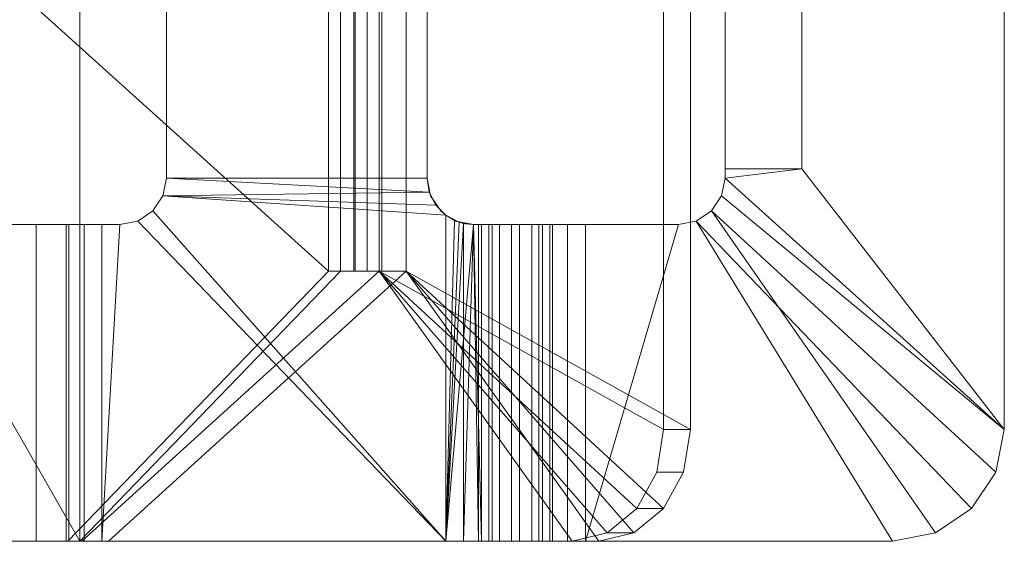
# Model space of a CAD drawing. Units: inches. Extents: x -0.88 to 0, y 0 to 0.56.
# Drawn here: x -0.529 to 0, y 0 to 0.28 of the extents above; entities that cross this region are included whole.
import ezdxf

# ---------------------------------------------------------------- set-up
doc = ezdxf.new("R2010")
doc.units = ezdxf.units.IN
doc.header["$MEASUREMENT"] = 0
doc.layers.add('1', color=7, linetype='Continuous', true_color=0xffffff)

msp = doc.modelspace()

# ---------------------------------------------------------------- linework, layer by layer
at = {"layer": '1', "color": 252, "linetype": 'Continuous', "lineweight": 13}
for points in [[(-0.823529, 0.56, -0.139148), (-0.823529, 0, -0.139148), (-0.50301, 0, -0.053265), (-0.362941, 0.14501, -0.015734)], [(-0.362941, 0.14501, -0.015734), (-0.362941, 0.41499, -0.015734), (-0.50301, 0.56, -0.053265), (-0.823529, 0.56, -0.139148)], [(-0.49654, 0, -0.077413), (-0.817059, 0.56, -0.163296), (-0.49654, 0.56, -0.077413)], [(-0.49654, 0, -0.077413), (-0.817059, 0, -0.163296), (-0.817059, 0.56, -0.163296)], [(-0.49654, 0.56, -0.077413), (-0.356471, 0.41499, -0.039882), (-0.356471, 0.14501, -0.039882), (-0.49654, 0, -0.077413)], [(-0.182952, 0.5, -0.150479), (-0.182952, 0.06, -0.150479), (-0.335661, 0.14501, -0.043551), (-0.335661, 0.41499, -0.043551)], [(-0.168613, 0.06, -0.13), (-0.168613, 0.5, -0.13), (-0.321321, 0.41499, -0.023072), (-0.321321, 0.14501, -0.023072)], [(-0.182952, 0.5, -0.150479), (-0.168613, 0.5, -0.13), (-0.168613, 0.06, -0.13), (-0.182952, 0.06, -0.150479)], [(0, 0.5), (0, 0.06), (-0.15, 0.195), (-0.15, 0.365)], [(0, 0.5), (0, 0.06), (-0.15, 0.195), (-0.15, 0.365)], [(0, 0.06, 0.025), (0, 0.5, 0.025), (-0.108788, 0.36, 0.025), (-0.108788, 0.2, 0.025)], [(0, 0.06, 0.025), (0, 0.5, 0.025), (-0.108788, 0.36, 0.025), (-0.108788, 0.2, 0.025)], [(0, 0.06, 0.025), (0, 0.06), (0, 0.5), (0, 0.5, 0.025)], [(0, 0.06, 0.025), (0, 0.06), (0, 0.5), (0, 0.5, 0.025)], [(-0.348546, 0.14501, -0.014051), (-0.348546, 0.41499, -0.014051), (-0.362941, 0.41499, -0.015734), (-0.362941, 0.14501, -0.015734)], [(-0.356471, 0.14501, -0.039882), (-0.356471, 0.41499, -0.039882), (-0.349273, 0.41499, -0.039041), (-0.349273, 0.14501, -0.039041)], [(-0.349273, 0.14501, -0.039041), (-0.349273, 0.41499, -0.039041), (-0.342136, 0.41499, -0.040299), (-0.342136, 0.14501, -0.040299)], [(-0.334273, 0.14501, -0.016568), (-0.334273, 0.41499, -0.016568), (-0.348546, 0.41499, -0.014051), (-0.348546, 0.14501, -0.014051)], [(-0.342136, 0.14501, -0.040299), (-0.342136, 0.41499, -0.040299), (-0.335661, 0.41499, -0.043551), (-0.335661, 0.14501, -0.043551)], [(-0.321321, 0.14501, -0.023072), (-0.321321, 0.41499, -0.023072), (-0.334273, 0.41499, -0.016568), (-0.334273, 0.14501, -0.016568)], [(-0.31, 0.365, 0.12), (-0.31, 0.195, 0.12), (-0.45, 0.195, 0.12), (-0.45, 0.365, 0.12)], [(-0.45, 0.365, 0.145), (-0.45, 0.195, 0.145), (-0.31, 0.195, 0.145), (-0.31, 0.365, 0.145)], [(-0.45, 0.195, 0.145), (-0.45, 0.365, 0.145), (-0.45, 0.365, 0.12), (-0.45, 0.195, 0.12)], [(-0.31, 0.365, 0.12), (-0.31, 0.195, 0.12), (-0.45, 0.195, 0.12), (-0.45, 0.365, 0.12)], [(-0.45, 0.365, 0.145), (-0.45, 0.195, 0.145), (-0.31, 0.195, 0.145), (-0.31, 0.365, 0.145)], [(-0.45, 0.195, 0.145), (-0.45, 0.365, 0.145), (-0.45, 0.365, 0.12), (-0.45, 0.195, 0.12)], [(-0.31, 0.365, 0.145), (-0.31, 0.195, 0.145), (-0.31, 0.195, 0.12), (-0.31, 0.365, 0.12)], [(-0.31, 0.365, 0.145), (-0.31, 0.195, 0.145), (-0.31, 0.195, 0.12), (-0.31, 0.365, 0.12)], [(-0.15, 0.365), (-0.15, 0.195), (-0.15, 0.2, 0.01), (-0.15, 0.36, 0.01)], [(-0.15, 0.365), (-0.15, 0.195), (-0.15, 0.2, 0.01), (-0.15, 0.36, 0.01)], [(-0.108788, 0.36, 0.025), (-0.15, 0.36, 0.01), (-0.15, 0.2, 0.01), (-0.108788, 0.2, 0.025)], [(-0.108788, 0.36, 0.025), (-0.15, 0.36, 0.01), (-0.15, 0.2, 0.01), (-0.108788, 0.2, 0.025)], [(-0.15, 0.195, 0.025), (-0.151903, 0.185433, 0.025), (0, 0.06, 0.025), (-0.108788, 0.2, 0.025)], [(-0.15, 0.195, 0.025), (-0.151903, 0.185433, 0.025), (0, 0.06, 0.025), (-0.108788, 0.2, 0.025)], [(-0.108788, 0.2, 0.025), (-0.15, 0.2, 0.025), (-0.15, 0.195, 0.025)], [(-0.15, 0.195), (-0.15, 0.195, 0.025), (-0.15, 0.2, 0.025), (-0.15, 0.2, 0.01)], [(-0.108788, 0.2, 0.025), (-0.15, 0.2, 0.01), (-0.15, 0.2, 0.025)], [(-0.108788, 0.2, 0.025), (-0.15, 0.2, 0.025), (-0.15, 0.195, 0.025)], [(-0.15, 0.195), (-0.15, 0.195, 0.025), (-0.15, 0.2, 0.025), (-0.15, 0.2, 0.01)], [(-0.108788, 0.2, 0.025), (-0.15, 0.2, 0.01), (-0.15, 0.2, 0.025)], [(-0.308815, 0.187395, 0.12), (-0.451903, 0.185433, 0.12), (-0.45, 0.195, 0.12)], [(-0.45, 0.195, 0.145), (-0.451903, 0.185433, 0.145), (-0.308815, 0.187395, 0.145)], [(-0.451903, 0.185433, 0.12), (-0.451903, 0.185433, 0.145), (-0.45, 0.195, 0.145), (-0.45, 0.195, 0.12)], [(-0.308815, 0.187395, 0.12), (-0.451903, 0.185433, 0.12), (-0.45, 0.195, 0.12)], [(-0.45, 0.195, 0.145), (-0.451903, 0.185433, 0.145), (-0.308815, 0.187395, 0.145)], [(-0.451903, 0.185433, 0.12), (-0.451903, 0.185433, 0.145), (-0.45, 0.195, 0.145), (-0.45, 0.195, 0.12)], [(-0.31, 0.195, 0.12), (-0.308815, 0.187395, 0.12), (-0.45, 0.195, 0.12)], [(-0.45, 0.195, 0.145), (-0.308815, 0.187395, 0.145), (-0.31, 0.195, 0.145)], [(-0.31, 0.195, 0.12), (-0.308815, 0.187395, 0.12), (-0.45, 0.195, 0.12)], [(-0.45, 0.195, 0.145), (-0.308815, 0.187395, 0.145), (-0.31, 0.195, 0.145)], [(-0.31, 0.195, 0.12), (-0.31, 0.195, 0.145), (-0.308097, 0.185433, 0.145), (-0.308097, 0.185433, 0.12)], [(-0.31, 0.195, 0.12), (-0.31, 0.195, 0.145), (-0.308097, 0.185433, 0.145), (-0.308097, 0.185433, 0.12)], [(0, 0.06), (-0.151903, 0.185433), (-0.15, 0.195)], [(-0.151903, 0.185433), (-0.151903, 0.185433, 0.025), (-0.15, 0.195, 0.025), (-0.15, 0.195)], [(0, 0.06), (-0.151903, 0.185433), (-0.15, 0.195)], [(-0.151903, 0.185433), (-0.151903, 0.185433, 0.025), (-0.15, 0.195, 0.025), (-0.15, 0.195)], [(-0.457322, 0.177322, 0.12), (-0.451903, 0.185433, 0.12), (-0.3, 0.175, 0.12), (-0.3, 0, 0.12)], [(-0.3, 0, 0.145), (-0.3, 0.175, 0.145), (-0.451903, 0.185433, 0.145), (-0.457322, 0.177322, 0.145)], [(-0.457322, 0.177322, 0.12), (-0.457322, 0.177322, 0.145), (-0.451903, 0.185433, 0.145), (-0.451903, 0.185433, 0.12)], [(-0.457322, 0.177322, 0.12), (-0.451903, 0.185433, 0.12), (-0.3, 0.175, 0.12), (-0.3, 0, 0.12)], [(-0.3, 0, 0.145), (-0.3, 0.175, 0.145), (-0.451903, 0.185433, 0.145), (-0.457322, 0.177322, 0.145)], [(-0.457322, 0.177322, 0.12), (-0.457322, 0.177322, 0.145), (-0.451903, 0.185433, 0.145), (-0.451903, 0.185433, 0.12)], [(-0.451903, 0.185433, 0.12), (-0.308815, 0.187395, 0.12), (-0.305373, 0.180511, 0.12)], [(-0.451903, 0.185433, 0.145), (-0.305373, 0.180511, 0.145), (-0.308815, 0.187395, 0.145)], [(-0.451903, 0.185433, 0.12), (-0.308815, 0.187395, 0.12), (-0.305373, 0.180511, 0.12)], [(-0.451903, 0.185433, 0.145), (-0.305373, 0.180511, 0.145), (-0.308815, 0.187395, 0.145)], [(-0.305373, 0.180511, 0.12), (-0.3, 0.175, 0.12), (-0.451903, 0.185433, 0.12)], [(-0.451903, 0.185433, 0.145), (-0.3, 0.175, 0.145), (-0.305373, 0.180511, 0.145)], [(-0.305373, 0.180511, 0.12), (-0.3, 0.175, 0.12), (-0.451903, 0.185433, 0.12)], [(-0.451903, 0.185433, 0.145), (-0.3, 0.175, 0.145), (-0.305373, 0.180511, 0.145)], [(-0.308097, 0.185433, 0.12), (-0.308097, 0.185433, 0.145), (-0.302678, 0.177322, 0.145), (-0.302678, 0.177322, 0.12)], [(-0.308097, 0.185433, 0.12), (-0.308097, 0.185433, 0.145), (-0.302678, 0.177322, 0.145), (-0.302678, 0.177322, 0.12)], [(-0.151903, 0.185433, 0.025), (-0.157322, 0.177322, 0.025), (-0.004567, 0.037039, 0.025), (0, 0.06, 0.025)], [(0, 0.06), (-0.004567, 0.037039), (-0.157322, 0.177322), (-0.151903, 0.185433)], [(-0.157322, 0.177322), (-0.157322, 0.177322, 0.025), (-0.151903, 0.185433, 0.025), (-0.151903, 0.185433)], [(-0.151903, 0.185433, 0.025), (-0.157322, 0.177322, 0.025), (-0.004567, 0.037039, 0.025), (0, 0.06, 0.025)], [(0, 0.06), (-0.004567, 0.037039), (-0.157322, 0.177322), (-0.151903, 0.185433)], [(-0.157322, 0.177322), (-0.157322, 0.177322, 0.025), (-0.151903, 0.185433, 0.025), (-0.151903, 0.185433)], [(-0.465433, 0.171903, 0.12), (-0.457322, 0.177322, 0.12), (-0.3, 0, 0.12)], [(-0.3, 0, 0.145), (-0.457322, 0.177322, 0.145), (-0.465433, 0.171903, 0.145)], [(-0.465433, 0.171903, 0.12), (-0.465433, 0.171903, 0.145), (-0.457322, 0.177322, 0.145), (-0.457322, 0.177322, 0.12)], [(-0.465433, 0.171903, 0.12), (-0.457322, 0.177322, 0.12), (-0.3, 0, 0.12)], [(-0.3, 0, 0.145), (-0.457322, 0.177322, 0.145), (-0.465433, 0.171903, 0.145)], [(-0.465433, 0.171903, 0.12), (-0.465433, 0.171903, 0.145), (-0.457322, 0.177322, 0.145), (-0.457322, 0.177322, 0.12)], [(-0.3, 0.175, 0.12), (-0.302678, 0.177322, 0.12), (-0.302678, 0.177322, 0.145), (-0.3, 0.175, 0.145)], [(-0.3, 0.175, 0.12), (-0.302678, 0.177322, 0.12), (-0.302678, 0.177322, 0.145), (-0.3, 0.175, 0.145)], [(-0.3, 0, 0.12), (-0.3, 0.175, 0.12), (-0.295366, 0.17225, 0.119567)], [(-0.292807, 0.17125, 0.14448), (-0.3, 0.175, 0.145), (-0.3, 0, 0.145)], [(-0.3, 0.175, 0.145), (-0.294567, 0.171903, 0.144704), (-0.294567, 0.171903, 0.119403), (-0.3, 0.175, 0.12)], [(-0.3, 0, 0.12), (-0.3, 0.175, 0.12), (-0.295366, 0.17225, 0.119567)], [(-0.292807, 0.17125, 0.14448), (-0.3, 0.175, 0.145), (-0.3, 0, 0.145)], [(-0.3, 0.175, 0.145), (-0.294567, 0.171903, 0.144704), (-0.294567, 0.171903, 0.119403), (-0.3, 0.175, 0.12)], [(-0.017574, 0.017574, 0.025), (-0.004567, 0.037039, 0.025), (-0.157322, 0.177322, 0.025), (-0.165433, 0.171903, 0.025)], [(-0.037039, 0.004567), (-0.06, 0), (-0.165433, 0.171903), (-0.157322, 0.177322)], [(-0.165433, 0.171903), (-0.165433, 0.171903, 0.025), (-0.157322, 0.177322, 0.025), (-0.157322, 0.177322)], [(-0.017574, 0.017574, 0.025), (-0.004567, 0.037039, 0.025), (-0.157322, 0.177322, 0.025), (-0.165433, 0.171903, 0.025)], [(-0.037039, 0.004567), (-0.06, 0), (-0.165433, 0.171903), (-0.157322, 0.177322)], [(-0.165433, 0.171903), (-0.165433, 0.171903, 0.025), (-0.157322, 0.177322, 0.025), (-0.157322, 0.177322)], [(-0.157322, 0.177322), (-0.004567, 0.037039), (-0.017574, 0.017574), (-0.037039, 0.004567)], [(-0.157322, 0.177322), (-0.004567, 0.037039), (-0.017574, 0.017574), (-0.037039, 0.004567)], [(-0.618033, 0.17, 0.032322), (-0.618033, 0, 0.032322), (-0.52, 0, 0.130355), (-0.52, 0.17, 0.130355)], [(-0.502322, 0.17, 0.112678), (-0.600355, 0.17, 0.014645), (-0.618033, 0.17, 0.032322), (-0.52, 0.17, 0.130355)], [(-0.618033, 0.17, 0.032322), (-0.618033, 0, 0.032322), (-0.52, 0, 0.130355), (-0.52, 0.17, 0.130355)], [(-0.502322, 0.17, 0.112678), (-0.600355, 0.17, 0.014645), (-0.618033, 0.17, 0.032322), (-0.52, 0.17, 0.130355)], [(-0.600355, 0.17, 0.014645), (-0.502322, 0.17, 0.112678), (-0.502322, 0, 0.112678), (-0.600355, 0, 0.014645)], [(-0.600355, 0.17, 0.014645), (-0.502322, 0.17, 0.112678), (-0.502322, 0, 0.112678), (-0.600355, 0, 0.014645)], [(-0.503779, 0, 0.141194), (-0.503779, 0.17, 0.141194), (-0.52, 0.17, 0.130355), (-0.52, 0, 0.130355)], [(-0.52, 0.17, 0.130355), (-0.503779, 0.17, 0.141194), (-0.494212, 0.17, 0.118097), (-0.502322, 0.17, 0.112678)], [(-0.503779, 0, 0.141194), (-0.503779, 0.17, 0.141194), (-0.52, 0.17, 0.130355), (-0.52, 0, 0.130355)], [(-0.52, 0.17, 0.130355), (-0.503779, 0.17, 0.141194), (-0.494212, 0.17, 0.118097), (-0.502322, 0.17, 0.112678)], [(-0.484645, 0, 0.145), (-0.484645, 0.17, 0.145), (-0.503779, 0.17, 0.141194), (-0.503779, 0, 0.141194)], [(-0.484645, 0.17, 0.12), (-0.494212, 0.17, 0.118097), (-0.503779, 0.17, 0.141194), (-0.484645, 0.17, 0.145)], [(-0.484645, 0, 0.145), (-0.484645, 0.17, 0.145), (-0.503779, 0.17, 0.141194), (-0.503779, 0, 0.141194)], [(-0.484645, 0.17, 0.12), (-0.494212, 0.17, 0.118097), (-0.503779, 0.17, 0.141194), (-0.484645, 0.17, 0.145)], [(-0.502322, 0, 0.112678), (-0.502322, 0.17, 0.112678), (-0.494212, 0.17, 0.118097), (-0.494212, 0, 0.118097)], [(-0.502322, 0, 0.112678), (-0.502322, 0.17, 0.112678), (-0.494212, 0.17, 0.118097), (-0.494212, 0, 0.118097)], [(-0.494212, 0, 0.118097), (-0.494212, 0.17, 0.118097), (-0.484645, 0.17, 0.12), (-0.484645, 0, 0.12)], [(-0.494212, 0, 0.118097), (-0.494212, 0.17, 0.118097), (-0.484645, 0.17, 0.12), (-0.484645, 0, 0.12)], [(-0.475, 0.17, 0.12), (-0.465433, 0.171903, 0.12), (-0.3, 0, 0.12), (-0.484645, 0, 0.12)], [(-0.484645, 0, 0.145), (-0.3, 0, 0.145), (-0.465433, 0.171903, 0.145), (-0.475, 0.17, 0.145)], [(-0.475, 0.17, 0.12), (-0.465433, 0.171903, 0.12), (-0.3, 0, 0.12), (-0.484645, 0, 0.12)], [(-0.484645, 0, 0.145), (-0.3, 0, 0.145), (-0.465433, 0.171903, 0.145), (-0.475, 0.17, 0.145)], [(-0.484645, 0, 0.12), (-0.484645, 0.17, 0.12), (-0.475, 0.17, 0.12)], [(-0.475, 0.17, 0.145), (-0.484645, 0.17, 0.145), (-0.484645, 0, 0.145)], [(-0.484645, 0.17, 0.145), (-0.475, 0.17, 0.145), (-0.475, 0.17, 0.12), (-0.484645, 0.17, 0.12)], [(-0.484645, 0, 0.12), (-0.484645, 0.17, 0.12), (-0.475, 0.17, 0.12)], [(-0.475, 0.17, 0.145), (-0.484645, 0.17, 0.145), (-0.484645, 0, 0.145)], [(-0.484645, 0.17, 0.145), (-0.475, 0.17, 0.145), (-0.475, 0.17, 0.12), (-0.484645, 0.17, 0.12)], [(-0.475, 0.17, 0.12), (-0.475, 0.17, 0.145), (-0.465433, 0.171903, 0.145), (-0.465433, 0.171903, 0.12)], [(-0.475, 0.17, 0.12), (-0.475, 0.17, 0.145), (-0.465433, 0.171903, 0.145), (-0.465433, 0.171903, 0.12)], [(-0.3, 0, 0.12), (-0.295366, 0.17225, 0.119567), (-0.290433, 0.170597, 0.118097)], [(-0.3, 0, 0.12), (-0.295366, 0.17225, 0.119567), (-0.290433, 0.170597, 0.118097)], [(-0.285, 0.17, 0.142697), (-0.292807, 0.17125, 0.14448), (-0.3, 0, 0.145)], [(-0.285, 0.17, 0.142697), (-0.292807, 0.17125, 0.14448), (-0.3, 0, 0.145)], [(-0.290433, 0.170597, 0.118097), (-0.290433, 0, 0.118097), (-0.3, 0, 0.12)], [(-0.290433, 0.170597, 0.118097), (-0.290433, 0, 0.118097), (-0.3, 0, 0.12)], [(-0.285, 0.17, 0.142697), (-0.3, 0, 0.145), (-0.280866, 0, 0.141194)], [(-0.285, 0.17, 0.142697), (-0.3, 0, 0.145), (-0.280866, 0, 0.141194)], [(-0.285, 0.17, 0.142697), (-0.289652, 0.170437, 0.117758), (-0.294567, 0.171903, 0.119403)], [(-0.294567, 0.171903, 0.119403), (-0.294567, 0.171903, 0.144704), (-0.285, 0.17, 0.142697)], [(-0.285, 0.17, 0.142697), (-0.289652, 0.170437, 0.117758), (-0.294567, 0.171903, 0.119403)], [(-0.294567, 0.171903, 0.119403), (-0.294567, 0.171903, 0.144704), (-0.285, 0.17, 0.142697)], [(-0.290433, 0, 0.118097), (-0.290433, 0.170597, 0.118097), (-0.285, 0.17, 0.115)], [(-0.290433, 0, 0.118097), (-0.290433, 0.170597, 0.118097), (-0.285, 0.17, 0.115)], [(-0.282322, 0, 0.112678), (-0.290433, 0, 0.118097), (-0.285, 0.17, 0.115)], [(-0.282322, 0, 0.112678), (-0.290433, 0, 0.118097), (-0.285, 0.17, 0.115)], [(-0.285, 0.17, 0.142697), (-0.285, 0.17, 0.115), (-0.289652, 0.170437, 0.117758)], [(-0.285, 0.17, 0.142697), (-0.285, 0.17, 0.115), (-0.289652, 0.170437, 0.117758)], [(-0.285, 0.17, 0.115), (-0.282322, 0.17, 0.112678), (-0.282322, 0, 0.112678)], [(-0.280866, 0, 0.141194), (-0.280866, 0.17, 0.141194), (-0.285, 0.17, 0.142697)], [(-0.285, 0.17, 0.115), (-0.285, 0.17, 0.142697), (-0.266779, 0.17, 0.132368)], [(-0.266779, 0.17, 0.132368), (-0.254387, 0.17, 0.115481), (-0.279627, 0.17, 0.109489), (-0.285, 0.17, 0.115)], [(-0.285, 0.17, 0.115), (-0.282322, 0.17, 0.112678), (-0.282322, 0, 0.112678)], [(-0.280866, 0, 0.141194), (-0.280866, 0.17, 0.141194), (-0.285, 0.17, 0.142697)], [(-0.285, 0.17, 0.115), (-0.285, 0.17, 0.142697), (-0.266779, 0.17, 0.132368)], [(-0.266779, 0.17, 0.132368), (-0.254387, 0.17, 0.115481), (-0.279627, 0.17, 0.109489), (-0.285, 0.17, 0.115)], [(-0.276903, 0.17, 0.104567), (-0.276903, 0, 0.104567), (-0.282322, 0, 0.112678), (-0.282322, 0.17, 0.112678)], [(-0.276903, 0.17, 0.104567), (-0.276903, 0, 0.104567), (-0.282322, 0, 0.112678), (-0.282322, 0.17, 0.112678)], [(-0.280866, 0.17, 0.141194), (-0.280866, 0, 0.141194), (-0.264645, 0, 0.130355), (-0.264645, 0.17, 0.130355)], [(-0.280866, 0.17, 0.141194), (-0.280866, 0, 0.141194), (-0.264645, 0, 0.130355), (-0.264645, 0.17, 0.130355)], [(-0.276185, 0.17, 0.102605), (-0.279627, 0.17, 0.109489), (-0.254387, 0.17, 0.115481)], [(-0.276185, 0.17, 0.102605), (-0.279627, 0.17, 0.109489), (-0.254387, 0.17, 0.115481)], [(-0.275, 0.17, 0.095), (-0.275, 0, 0.095), (-0.276903, 0, 0.104567), (-0.276903, 0.17, 0.104567)], [(-0.275, 0.17, 0.095), (-0.275, 0, 0.095), (-0.276903, 0, 0.104567), (-0.276903, 0.17, 0.104567)], [(-0.275, 0.17, 0.095), (-0.276185, 0.17, 0.102605), (-0.254387, 0.17, 0.115481), (-0.25, 0.17, 0.095)], [(-0.275, 0.17, 0.095), (-0.276185, 0.17, 0.102605), (-0.254387, 0.17, 0.115481), (-0.25, 0.17, 0.095)], [(-0.275, 0.17, 0.095), (-0.275, 0.17, 0.05), (-0.275, 0, 0.05), (-0.275, 0, 0.095)], [(-0.275, 0, 0.05), (-0.275, 0.17, 0.05), (-0.271194, 0.17, 0.030866), (-0.271194, 0, 0.030866)], [(-0.25, 0.17, 0.095), (-0.25, 0.17, 0.05), (-0.275, 0.17, 0.05), (-0.275, 0.17, 0.095)], [(-0.25, 0.17, 0.05), (-0.248097, 0.17, 0.040433), (-0.271194, 0.17, 0.030866), (-0.275, 0.17, 0.05)], [(-0.275, 0.17, 0.095), (-0.275, 0.17, 0.05), (-0.275, 0, 0.05), (-0.275, 0, 0.095)], [(-0.275, 0, 0.05), (-0.275, 0.17, 0.05), (-0.271194, 0.17, 0.030866), (-0.271194, 0, 0.030866)], [(-0.25, 0.17, 0.095), (-0.25, 0.17, 0.05), (-0.275, 0.17, 0.05), (-0.275, 0.17, 0.095)], [(-0.25, 0.17, 0.05), (-0.248097, 0.17, 0.040433), (-0.271194, 0.17, 0.030866), (-0.275, 0.17, 0.05)], [(-0.271194, 0, 0.030866), (-0.271194, 0.17, 0.030866), (-0.260355, 0.17, 0.014645), (-0.260355, 0, 0.014645)], [(-0.248097, 0.17, 0.040433), (-0.242678, 0.17, 0.032322), (-0.260355, 0.17, 0.014645), (-0.271194, 0.17, 0.030866)], [(-0.271194, 0, 0.030866), (-0.271194, 0.17, 0.030866), (-0.260355, 0.17, 0.014645), (-0.260355, 0, 0.014645)], [(-0.248097, 0.17, 0.040433), (-0.242678, 0.17, 0.032322), (-0.260355, 0.17, 0.014645), (-0.271194, 0.17, 0.030866)], [(-0.264645, 0.17, 0.130355), (-0.264645, 0, 0.130355), (-0.253806, 0, 0.114134), (-0.253806, 0.17, 0.114134)], [(-0.264645, 0.17, 0.130355), (-0.264645, 0, 0.130355), (-0.253806, 0, 0.114134), (-0.253806, 0.17, 0.114134)], [(-0.260355, 0, 0.014645), (-0.260355, 0.17, 0.014645), (-0.244134, 0.17, 0.003806), (-0.244134, 0, 0.003806)], [(-0.244134, 0.17, 0.003806), (-0.260355, 0.17, 0.014645), (-0.242678, 0.17, 0.032322), (-0.234567, 0.17, 0.026903)], [(-0.260355, 0, 0.014645), (-0.260355, 0.17, 0.014645), (-0.244134, 0.17, 0.003806), (-0.244134, 0, 0.003806)], [(-0.244134, 0.17, 0.003806), (-0.260355, 0.17, 0.014645), (-0.242678, 0.17, 0.032322), (-0.234567, 0.17, 0.026903)], [(-0.253806, 0.17, 0.114134), (-0.253806, 0, 0.114134), (-0.25, 0, 0.095), (-0.25, 0.17, 0.095)], [(-0.253806, 0.17, 0.114134), (-0.253806, 0, 0.114134), (-0.25, 0, 0.095), (-0.25, 0.17, 0.095)], [(-0.248097, 0, 0.040433), (-0.248097, 0.17, 0.040433), (-0.25, 0.17, 0.05), (-0.25, 0, 0.05)], [(-0.25, 0.17, 0.095), (-0.25, 0, 0.095), (-0.25, 0, 0.05), (-0.25, 0.17, 0.05)], [(-0.248097, 0, 0.040433), (-0.248097, 0.17, 0.040433), (-0.25, 0.17, 0.05), (-0.25, 0, 0.05)], [(-0.25, 0.17, 0.095), (-0.25, 0, 0.095), (-0.25, 0, 0.05), (-0.25, 0.17, 0.05)], [(-0.242678, 0, 0.032322), (-0.242678, 0.17, 0.032322), (-0.248097, 0.17, 0.040433), (-0.248097, 0, 0.040433)], [(-0.242678, 0, 0.032322), (-0.242678, 0.17, 0.032322), (-0.248097, 0.17, 0.040433), (-0.248097, 0, 0.040433)], [(-0.244134, 0, 0.003806), (-0.244134, 0.17, 0.003806), (-0.225, 0.17), (-0.225, 0)], [(-0.225, 0.17), (-0.244134, 0.17, 0.003806), (-0.234567, 0.17, 0.026903), (-0.225, 0.17, 0.025)], [(-0.244134, 0, 0.003806), (-0.244134, 0.17, 0.003806), (-0.225, 0.17), (-0.225, 0)], [(-0.225, 0.17), (-0.244134, 0.17, 0.003806), (-0.234567, 0.17, 0.026903), (-0.225, 0.17, 0.025)], [(-0.234567, 0, 0.026903), (-0.234567, 0.17, 0.026903), (-0.242678, 0.17, 0.032322), (-0.242678, 0, 0.032322)], [(-0.234567, 0, 0.026903), (-0.234567, 0.17, 0.026903), (-0.242678, 0.17, 0.032322), (-0.242678, 0, 0.032322)], [(-0.225, 0, 0.025), (-0.225, 0.17, 0.025), (-0.234567, 0.17, 0.026903), (-0.234567, 0, 0.026903)], [(-0.225, 0, 0.025), (-0.225, 0.17, 0.025), (-0.234567, 0.17, 0.026903), (-0.234567, 0, 0.026903)], [(-0.225, 0, 0.025), (-0.06, 0, 0.025), (-0.165433, 0.171903, 0.025), (-0.175, 0.17, 0.025)], [(-0.175, 0.17), (-0.165433, 0.171903), (-0.06, 0), (-0.225, 0)], [(-0.225, 0, 0.025), (-0.06, 0, 0.025), (-0.165433, 0.171903, 0.025), (-0.175, 0.17, 0.025)], [(-0.175, 0.17), (-0.165433, 0.171903), (-0.06, 0), (-0.225, 0)], [(-0.175, 0.17, 0.025), (-0.225, 0.17, 0.025), (-0.225, 0, 0.025)], [(-0.225, 0), (-0.225, 0.17), (-0.175, 0.17)], [(-0.225, 0.17, 0.025), (-0.175, 0.17, 0.025), (-0.175, 0.17), (-0.225, 0.17)], [(-0.175, 0.17, 0.025), (-0.225, 0.17, 0.025), (-0.225, 0, 0.025)], [(-0.225, 0), (-0.225, 0.17), (-0.175, 0.17)], [(-0.225, 0.17, 0.025), (-0.175, 0.17, 0.025), (-0.175, 0.17), (-0.225, 0.17)], [(-0.175, 0.17), (-0.175, 0.17, 0.025), (-0.165433, 0.171903, 0.025), (-0.165433, 0.171903)], [(-0.175, 0.17), (-0.175, 0.17, 0.025), (-0.165433, 0.171903, 0.025), (-0.165433, 0.171903)], [(-0.165433, 0.171903, 0.025), (-0.06, 0, 0.025), (-0.037039, 0.004567, 0.025), (-0.017574, 0.017574, 0.025)], [(-0.165433, 0.171903, 0.025), (-0.06, 0, 0.025), (-0.037039, 0.004567, 0.025), (-0.017574, 0.017574, 0.025)], [(-0.356471, 0.14501, -0.039882), (-0.362941, 0.14501, -0.015734), (-0.50301, 0, -0.053265), (-0.49654, 0, -0.077413)], [(-0.232101, 0, -0.116064), (-0.495404, 0, 0.068302), (-0.335661, 0.14501, -0.043551)], [(-0.495404, 0, 0.068302), (-0.481064, 0, 0.088781), (-0.321321, 0.14501, -0.023072), (-0.335661, 0.14501, -0.043551)], [(-0.321321, 0.14501, -0.023072), (-0.481064, 0, 0.088781), (-0.217762, 0, -0.095585)], [(-0.348546, 0.14501, -0.014051), (-0.362941, 0.14501, -0.015734), (-0.356471, 0.14501, -0.039882), (-0.349273, 0.14501, -0.039041)], [(-0.349273, 0.14501, -0.039041), (-0.342136, 0.14501, -0.040299), (-0.334273, 0.14501, -0.016568), (-0.348546, 0.14501, -0.014051)], [(-0.342136, 0.14501, -0.040299), (-0.335661, 0.14501, -0.043551), (-0.321321, 0.14501, -0.023072), (-0.334273, 0.14501, -0.016568)], [(-0.335661, 0.14501, -0.043551), (-0.182952, 0.06, -0.150479), (-0.186694, 0.037039, -0.147859), (-0.197348, 0.017574, -0.140399)], [(-0.197348, 0.017574, -0.140399), (-0.213293, 0.004567, -0.129234), (-0.335661, 0.14501, -0.043551)], [(-0.213293, 0.004567, -0.129234), (-0.232101, 0, -0.116064), (-0.335661, 0.14501, -0.043551)], [(-0.321321, 0.14501, -0.023072), (-0.198953, 0.004567, -0.108755), (-0.183008, 0.017574, -0.11992)], [(-0.321321, 0.14501, -0.023072), (-0.217762, 0, -0.095585), (-0.198953, 0.004567, -0.108755)], [(-0.183008, 0.017574, -0.11992), (-0.172354, 0.037039, -0.12738), (-0.168613, 0.06, -0.13), (-0.321321, 0.14501, -0.023072)], [(-0.172354, 0.037039, -0.12738), (-0.186694, 0.037039, -0.147859), (-0.182952, 0.06, -0.150479), (-0.168613, 0.06, -0.13)], [(-0.004567, 0.037039, 0.025), (-0.004567, 0.037039), (0, 0.06), (0, 0.06, 0.025)], [(-0.004567, 0.037039, 0.025), (-0.004567, 0.037039), (0, 0.06), (0, 0.06, 0.025)], [(-0.183008, 0.017574, -0.11992), (-0.197348, 0.017574, -0.140399), (-0.186694, 0.037039, -0.147859), (-0.172354, 0.037039, -0.12738)], [(-0.017574, 0.017574, 0.025), (-0.017574, 0.017574), (-0.004567, 0.037039), (-0.004567, 0.037039, 0.025)], [(-0.017574, 0.017574, 0.025), (-0.017574, 0.017574), (-0.004567, 0.037039), (-0.004567, 0.037039, 0.025)], [(-0.198953, 0.004567, -0.108755), (-0.213293, 0.004567, -0.129234), (-0.197348, 0.017574, -0.140399), (-0.183008, 0.017574, -0.11992)], [(-0.037039, 0.004567, 0.025), (-0.037039, 0.004567), (-0.017574, 0.017574), (-0.017574, 0.017574, 0.025)], [(-0.037039, 0.004567, 0.025), (-0.037039, 0.004567), (-0.017574, 0.017574), (-0.017574, 0.017574, 0.025)], [(-0.817059, 0, -0.163296), (-0.49654, 0, -0.077413), (-0.50301, 0, -0.053265), (-0.823529, 0, -0.139148)], [(-0.600355, 0, 0.014645), (-0.502322, 0, 0.112678), (-0.52, 0, 0.130355), (-0.618033, 0, 0.032322)], [(-0.600355, 0, 0.014645), (-0.502322, 0, 0.112678), (-0.52, 0, 0.130355), (-0.618033, 0, 0.032322)], [(-0.502322, 0, 0.112678), (-0.494212, 0, 0.118097), (-0.503779, 0, 0.141194), (-0.52, 0, 0.130355)], [(-0.502322, 0, 0.112678), (-0.494212, 0, 0.118097), (-0.503779, 0, 0.141194), (-0.52, 0, 0.130355)], [(-0.484645, 0, 0.145), (-0.503779, 0, 0.141194), (-0.494212, 0, 0.118097), (-0.484645, 0, 0.12)], [(-0.484645, 0, 0.145), (-0.503779, 0, 0.141194), (-0.494212, 0, 0.118097), (-0.484645, 0, 0.12)], [(-0.232101, 0, -0.116064), (-0.217762, 0, -0.095585), (-0.481064, 0, 0.088781), (-0.495404, 0, 0.068302)], [(-0.484645, 0, 0.12), (-0.3, 0, 0.12), (-0.3, 0, 0.145), (-0.484645, 0, 0.145)], [(-0.484645, 0, 0.12), (-0.3, 0, 0.12), (-0.3, 0, 0.145), (-0.484645, 0, 0.145)], [(-0.3, 0, 0.12), (-0.290433, 0, 0.118097), (-0.280866, 0, 0.141194), (-0.3, 0, 0.145)], [(-0.3, 0, 0.12), (-0.290433, 0, 0.118097), (-0.280866, 0, 0.141194), (-0.3, 0, 0.145)], [(-0.290433, 0, 0.118097), (-0.282322, 0, 0.112678), (-0.264645, 0, 0.130355), (-0.280866, 0, 0.141194)], [(-0.290433, 0, 0.118097), (-0.282322, 0, 0.112678), (-0.264645, 0, 0.130355), (-0.280866, 0, 0.141194)], [(-0.253806, 0, 0.114134), (-0.264645, 0, 0.130355), (-0.282322, 0, 0.112678), (-0.276903, 0, 0.104567)], [(-0.253806, 0, 0.114134), (-0.264645, 0, 0.130355), (-0.282322, 0, 0.112678), (-0.276903, 0, 0.104567)], [(-0.25, 0, 0.095), (-0.253806, 0, 0.114134), (-0.276903, 0, 0.104567), (-0.275, 0, 0.095)], [(-0.25, 0, 0.095), (-0.253806, 0, 0.114134), (-0.276903, 0, 0.104567), (-0.275, 0, 0.095)], [(-0.275, 0, 0.05), (-0.271194, 0, 0.030866), (-0.248097, 0, 0.040433), (-0.25, 0, 0.05)], [(-0.275, 0, 0.095), (-0.275, 0, 0.05), (-0.25, 0, 0.05), (-0.25, 0, 0.095)], [(-0.275, 0, 0.05), (-0.271194, 0, 0.030866), (-0.248097, 0, 0.040433), (-0.25, 0, 0.05)], [(-0.275, 0, 0.095), (-0.275, 0, 0.05), (-0.25, 0, 0.05), (-0.25, 0, 0.095)], [(-0.242678, 0, 0.032322), (-0.248097, 0, 0.040433), (-0.271194, 0, 0.030866), (-0.260355, 0, 0.014645)], [(-0.242678, 0, 0.032322), (-0.248097, 0, 0.040433), (-0.271194, 0, 0.030866), (-0.260355, 0, 0.014645)], [(-0.260355, 0, 0.014645), (-0.244134, 0, 0.003806), (-0.234567, 0, 0.026903), (-0.242678, 0, 0.032322)], [(-0.260355, 0, 0.014645), (-0.244134, 0, 0.003806), (-0.234567, 0, 0.026903), (-0.242678, 0, 0.032322)], [(-0.225, 0, 0.025), (-0.234567, 0, 0.026903), (-0.244134, 0, 0.003806), (-0.225, 0)], [(-0.225, 0, 0.025), (-0.234567, 0, 0.026903), (-0.244134, 0, 0.003806), (-0.225, 0)], [(-0.217762, 0, -0.095585), (-0.232101, 0, -0.116064), (-0.213293, 0.004567, -0.129234), (-0.198953, 0.004567, -0.108755)], [(-0.225, 0), (-0.06, 0), (-0.06, 0, 0.025), (-0.225, 0, 0.025)], [(-0.225, 0), (-0.06, 0), (-0.06, 0, 0.025), (-0.225, 0, 0.025)], [(-0.06, 0, 0.025), (-0.06, 0), (-0.037039, 0.004567), (-0.037039, 0.004567, 0.025)], [(-0.06, 0, 0.025), (-0.06, 0), (-0.037039, 0.004567), (-0.037039, 0.004567, 0.025)]]:
    msp.add_3dface(points, dxfattribs=at)

doc.saveas('drawing.dxf')
